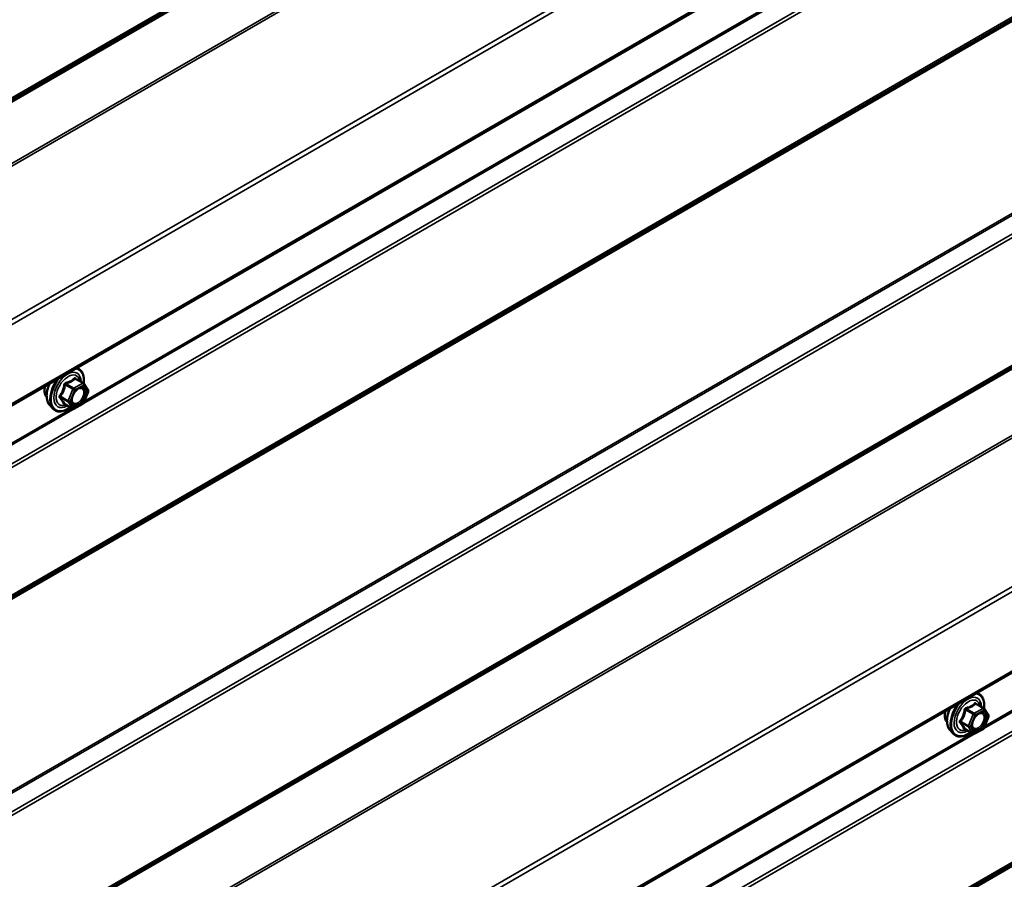
# Model space of a CAD drawing. Units: inches. Extents: x 0.6 to 33.4, y 0.6 to 21.4.
# Drawn here: x 26.1 to 27.3, y 14.7 to 15.8 of the extents above; entities that cross this region are included whole.
import ezdxf

# ---------------------------------------------------------------- set-up
doc = ezdxf.new("R2010")
doc.units = ezdxf.units.IN
doc.header["$LTSCALE"] = 2
doc.header["$MEASUREMENT"] = 0
doc.layers.add('Visible (ANSI)', color=7, linetype='Continuous', lineweight=50)
doc.layers.add('Visible Narrow (ANSI)', color=7, linetype='Continuous', lineweight=35)

msp = doc.modelspace()

# ---------------------------------------------------------------- linework, layer by layer
at = {"layer": 'Visible (ANSI)'}
for p, q in [((24.165488, 14.23181), (27.770769, 16.313319)), ((26.184323, 15.373003), (26.174496, 15.378677)), ((26.184945, 15.372405), (26.190256, 15.363996)), ((26.190399, 15.362351), (26.184447, 15.347867)), ((26.141744, 15.345818), (26.145738, 15.341307)), ((26.170621, 15.340918), (26.160794, 15.346592)), ((26.183637, 15.346967), (26.172375, 15.340892)), ((24.165488, 13.170364), (27.770769, 15.251874)), ((27.315694, 14.964755), (27.305867, 14.970429)), ((27.316316, 14.964157), (27.321626, 14.955748)), ((27.321769, 14.954103), (27.315818, 14.939619)), ((27.273115, 14.93757), (27.277109, 14.933059)), ((27.301992, 14.932669), (27.292164, 14.938343)), ((27.315008, 14.938719), (27.303746, 14.932644))]:
    msp.add_line(p, q, dxfattribs=at)
for centre, start, end in [((26.183423, 15.371444), 32.271247, 60), ((26.188734, 15.363035), 337.662669, 32.271247), ((26.182782, 15.348551), 298.342534, 337.662669), ((26.171521, 15.342477), 240, 298.342534), ((27.314794, 14.963196), 32.271247, 60), ((27.320104, 14.954787), 337.662669, 32.271247), ((27.314153, 14.940303), 298.342534, 337.662669), ((27.302892, 14.934228), 240, 298.342534)]:
    msp.add_arc(centre, 0.0018, start, end, dxfattribs=at)
for points, knots in [([(26.175382, 15.392222), (26.177191, 15.391817), (26.178836, 15.390984), (26.181622, 15.38853), (26.182744, 15.386894), (26.184371, 15.382946), (26.184844, 15.380601), (26.185025, 15.376353), (26.184937, 15.374564), (26.184693, 15.372721)], [3.19186843, 3.19186843, 3.19186843, 3.19186843, 3.48624653, 3.48624653, 3.78897889, 3.78897889, 4.10779597, 4.10779597, 4.32018918, 4.32018918, 4.32018918, 4.32018918]), ([(26.138125, 15.355629), (26.137818, 15.355977), (26.137536, 15.356354), (26.136501, 15.357984), (26.135967, 15.35945), (26.135376, 15.362791), (26.135346, 15.364685), (26.135685, 15.367607), (26.13585, 15.368561), (26.136071, 15.369526)], [0.420633004, 0.420633004, 0.420633004, 0.420633004, 0.522067572, 0.522067572, 0.831061896, 0.831061896, 1.156828589, 1.156828589, 1.310090456, 1.310090456, 1.310090456, 1.310090456]), ([(26.141744, 15.345818), (26.14053, 15.34719), (26.139616, 15.348879), (26.13834, 15.352859), (26.138037, 15.355199), (26.138119, 15.360254), (26.138527, 15.362981), (26.139906, 15.368128), (26.140794, 15.37054), (26.141895, 15.372888)], [0.41956849, 0.41956849, 0.41956849, 0.41956849, 0.71155395, 0.71155395, 1.03318767, 1.03318767, 1.36526612, 1.36526612, 1.65263762, 1.65263762, 1.65263762, 1.65263762]), ([(26.170219, 15.348012), (26.169906, 15.348626), (26.169675, 15.349431), (26.169503, 15.351263), (26.169537, 15.352258), (26.169865, 15.354392), (26.170161, 15.35553), (26.171, 15.357831), (26.171546, 15.358995), (26.172837, 15.361212), (26.173582, 15.362265), (26.17518, 15.36414), (26.176034, 15.364962), (26.177737, 15.366292), (26.178586, 15.366803), (26.180172, 15.367492), (26.180906, 15.367672), (26.181556, 15.367714), (26.181576, 15.367715), (26.181595, 15.367716)], [0.58739752, 0.58739752, 0.58739752, 0.58739752, 0.91177875, 0.91177875, 1.20664021, 1.20664021, 1.50415405, 1.50415405, 1.8058905, 1.8058905, 2.1091599, 2.1091599, 2.41075134, 2.41075134, 2.70797157, 2.70797157, 3.0030713, 3.0030713, 3.01209009, 3.01209009, 3.01209009, 3.01209009]), ([(26.167382, 15.342788), (26.166221, 15.341899), (26.165041, 15.34111), (26.161549, 15.339115), (26.159223, 15.338223), (26.154782, 15.337421), (26.152662, 15.337499), (26.148938, 15.338627), (26.147321, 15.339628), (26.145917, 15.341108), (26.145827, 15.341207), (26.145738, 15.341307)], [5.56496222, 5.56496222, 5.56496222, 5.56496222, 5.73212877, 5.73212877, 6.05776248, 6.05776248, 6.37804301, 6.37804301, 6.68154471, 6.68154471, 6.70275379, 6.70275379, 6.70275379, 6.70275379]), ([(26.160555, 15.346687), (26.160555, 15.346687), (26.160557, 15.346687), (26.160575, 15.346683), (26.160605, 15.346677), (26.16069, 15.346644), (26.160738, 15.346624), (26.160794, 15.346592)], [0.0482817769, 0.0482817769, 0.0482817769, 0.0482817769, 0.052071482, 0.052071482, 0.0619723181, 0.0619723181, 0.0694532459, 0.0694532459, 0.0694532459, 0.0694532459]), ([(27.306753, 14.983974), (27.308562, 14.983569), (27.310207, 14.982736), (27.312993, 14.980282), (27.314115, 14.978646), (27.315742, 14.974697), (27.316215, 14.972353), (27.316396, 14.968105), (27.316308, 14.966315), (27.316064, 14.964472)], [3.19186843, 3.19186843, 3.19186843, 3.19186843, 3.48624653, 3.48624653, 3.78897889, 3.78897889, 4.10779597, 4.10779597, 4.32018918, 4.32018918, 4.32018918, 4.32018918]), ([(27.269496, 14.94738), (27.269189, 14.947728), (27.268907, 14.948105), (27.267872, 14.949736), (27.267338, 14.951201), (27.266747, 14.954542), (27.266717, 14.956437), (27.267055, 14.959358), (27.267221, 14.960313), (27.267442, 14.961278)], [0.420633004, 0.420633004, 0.420633004, 0.420633004, 0.522067572, 0.522067572, 0.831061896, 0.831061896, 1.156828589, 1.156828589, 1.310090456, 1.310090456, 1.310090456, 1.310090456]), ([(27.273115, 14.93757), (27.271901, 14.938942), (27.270987, 14.94063), (27.26971, 14.944611), (27.269408, 14.946951), (27.26949, 14.952006), (27.269898, 14.954732), (27.271277, 14.95988), (27.272165, 14.962292), (27.273266, 14.96464)], [0.41956849, 0.41956849, 0.41956849, 0.41956849, 0.71155395, 0.71155395, 1.03318767, 1.03318767, 1.36526612, 1.36526612, 1.65263762, 1.65263762, 1.65263762, 1.65263762]), ([(27.30159, 14.939764), (27.301277, 14.940377), (27.301046, 14.941183), (27.300874, 14.943014), (27.300908, 14.94401), (27.301236, 14.946143), (27.301531, 14.947282), (27.30237, 14.949583), (27.302917, 14.950746), (27.304208, 14.952964), (27.304952, 14.954017), (27.306551, 14.955891), (27.307405, 14.956714), (27.309108, 14.958044), (27.309957, 14.958555), (27.311543, 14.959244), (27.312276, 14.959423), (27.312927, 14.959466), (27.312946, 14.959467), (27.312966, 14.959468)], [0.58739752, 0.58739752, 0.58739752, 0.58739752, 0.91177875, 0.91177875, 1.20664021, 1.20664021, 1.50415405, 1.50415405, 1.8058905, 1.8058905, 2.1091599, 2.1091599, 2.41075134, 2.41075134, 2.70797157, 2.70797157, 3.0030713, 3.0030713, 3.01209009, 3.01209009, 3.01209009, 3.01209009]), ([(27.298753, 14.934539), (27.297592, 14.93365), (27.296412, 14.932862), (27.29292, 14.930867), (27.290594, 14.929975), (27.286153, 14.929173), (27.284033, 14.929251), (27.280309, 14.930379), (27.278692, 14.93138), (27.277288, 14.93286), (27.277198, 14.932959), (27.277109, 14.933059)], [5.56496222, 5.56496222, 5.56496222, 5.56496222, 5.73212877, 5.73212877, 6.05776248, 6.05776248, 6.37804301, 6.37804301, 6.68154471, 6.68154471, 6.70275379, 6.70275379, 6.70275379, 6.70275379]), ([(27.291925, 14.938439), (27.291925, 14.938439), (27.291928, 14.938438), (27.291946, 14.938435), (27.291976, 14.938428), (27.292061, 14.938396), (27.292109, 14.938375), (27.292164, 14.938343)], [0.0482817769, 0.0482817769, 0.0482817769, 0.0482817769, 0.052071482, 0.052071482, 0.0619723181, 0.0619723181, 0.0694532459, 0.0694532459, 0.0694532459, 0.0694532459])]:
    msp.add_open_spline(points, degree=3, knots=knots, dxfattribs=at)
at = {"layer": 'Visible Narrow (ANSI)'}
for p, q in [((27.7435, 16.679423), (24.067959, 14.557348)), ((27.752908, 16.686937), (24.077367, 14.564862)), ((27.753967, 16.689685), (24.078426, 14.56761)), ((27.742971, 16.678049), (24.06743, 14.555974)), ((27.742971, 16.600964), (24.06743, 14.478889)), ((27.743904, 16.598311), (24.068363, 14.476237)), ((27.770769, 16.421265), (24.164948, 14.339444)), ((27.770769, 16.414883), (24.166814, 14.334139)), ((27.770769, 16.315484), (24.166814, 14.234739)), ((27.752908, 16.229375), (24.077367, 14.107301)), ((27.753967, 16.225405), (24.078426, 14.10333)), ((27.752908, 16.062631), (24.077367, 13.940556)), ((27.753967, 16.065379), (24.078426, 13.943304)), ((27.742971, 16.053743), (24.06743, 13.931668)), ((27.7435, 16.055117), (24.067959, 13.933042)), ((27.309799, 15.997355), (26.184261, 15.347525)), ((27.301106, 15.994626), (26.185555, 15.350563)), ((27.742971, 15.812598), (24.06743, 13.690523)), ((27.7435, 15.810613), (24.067959, 13.688538)), ((27.752908, 15.792236), (24.077367, 13.670161)), ((27.753967, 15.788265), (24.078426, 13.666191)), ((27.753967, 15.628239), (24.078426, 13.506164)), ((27.745941, 15.618976), (24.0704, 13.496901)), ((27.74647, 15.620349), (24.070929, 13.498275)), ((27.752908, 15.625491), (24.077367, 13.503417)), ((27.745941, 15.535312), (24.0704, 13.413237)), ((27.746874, 15.53266), (24.071333, 13.410585)), ((26.161444, 15.371086), (26.171081, 15.365522)), ((26.172204, 15.366863), (26.162567, 15.372427)), ((26.183465, 15.372937), (26.172204, 15.366863)), ((26.173435, 15.364635), (26.184696, 15.37071)), ((26.173828, 15.378501), (26.183465, 15.372937)), ((26.184696, 15.37071), (26.190006, 15.3623)), ((27.770769, 15.359819), (24.164948, 13.277998)), ((26.155451, 15.355109), (26.165088, 15.349545)), ((26.16513, 15.351038), (26.155493, 15.356602)), ((26.171081, 15.365522), (26.16513, 15.351038)), ((26.167483, 15.350151), (26.173435, 15.364635)), ((26.190006, 15.3623), (26.184055, 15.347816)), ((27.770769, 15.353438), (24.166814, 13.272693)), ((26.178428, 15.344157), (25.05289, 14.694328)), ((26.170398, 15.341136), (26.160761, 15.3467)), ((26.165088, 15.349545), (26.170398, 15.341136)), ((26.172794, 15.341742), (26.167483, 15.350151)), ((26.184055, 15.347816), (26.172794, 15.341742)), ((26.169735, 15.341429), (25.054184, 14.697365)), ((27.770769, 15.254038), (24.166814, 13.173294)), ((27.7435, 15.186307), (27.315632, 14.939277)), ((27.742971, 15.188292), (27.316926, 14.942314)), ((27.752908, 15.16793), (24.077367, 13.045855)), ((27.753967, 15.163959), (24.078426, 13.041885)), ((27.752908, 15.001185), (24.077367, 12.879111)), ((27.753967, 15.003933), (24.078426, 12.881858)), ((27.742971, 14.992297), (24.06743, 12.870223)), ((27.7435, 14.993671), (24.067959, 12.871597)), ((27.292815, 14.962838), (27.302452, 14.957274)), ((27.303574, 14.958615), (27.293937, 14.964178)), ((27.314836, 14.964689), (27.303574, 14.958615)), ((27.304805, 14.956387), (27.316067, 14.962461)), ((27.305199, 14.970253), (27.314836, 14.964689)), ((27.316067, 14.962461), (27.321377, 14.954052)), ((27.286822, 14.946861), (27.296459, 14.941297)), ((27.296501, 14.94279), (27.286864, 14.948354)), ((27.302452, 14.957274), (27.296501, 14.94279)), ((27.298854, 14.941903), (27.304805, 14.956387)), ((27.321377, 14.954052), (27.315426, 14.939568)), ((27.309799, 14.935909), (26.184261, 14.286079)), ((27.301769, 14.932888), (27.292132, 14.938451)), ((27.296459, 14.941297), (27.301769, 14.932888)), ((27.304164, 14.933493), (27.298854, 14.941903)), ((27.315426, 14.939568), (27.304164, 14.933493)), ((27.301106, 14.933181), (26.185555, 14.289117))]:
    msp.add_line(p, q, dxfattribs=at)
for centre, major_axis, ratio, start_param, end_param in [((26.164178, 15.364636), (-0.0145, -0.025115), 0.57735027, 4.39630022, 7.21396478), ((26.164178, 15.364636), (0.01216, 0.021062), 0.57735027, 5.50492615, 10.20303712), ((26.165006, 15.364158), (-0.010553, -0.018278), 0.57735027, 2.53321892, 6.89155905), ((26.164178, 15.364636), (0.0145, 0.025115), 0.57735027, 5.35205686, 6.59927407), ((26.150743, 15.372392), (-0.010625, -0.018403), 0.57735027, 5.16884996, 6.07124059), ((26.158156, 15.368113), (-0.01401, -0.024267), 0.57735027, 4.83022973, 6.0925643), ((26.163288, 15.365149), (-0.014983, -0.025951), 0.57735027, 4.53441048, 6.0925643), ((26.160363, 15.371238), (-0.001787, 0.000215), 0.01546914, 1.27549694, 2.22211359), ((26.162608, 15.37392), (0.000437, -0.001746), 0.37224971, 4.69145645, 5.6380731), ((26.17387, 15.379994), (-0.001353, 0.001187), 0.75306513, 1.18238306, 2.12899971), ((26.176032, 15.37969), (-0.001361, -0.001178), 0.54718828, 5.62379061, 6.15377982), ((26.183423, 15.371444), (0.0009, 0.001559), 0.57735027, 0, 0.75254625), ((26.183423, 15.371444), (0.000855, -0.001584), 0.59600239, 0.8023727, 2.37316903), ((26.183423, 15.371444), (0.001522, 0.000961), 0.78130841, 5.10208223, 6.28318531), ((26.154328, 15.353768), (0.001361, 0.001178), 0.54718828, 0.28722195, 1.2338386), ((26.154412, 15.356754), (0.001399, -0.001133), 0.36534627, 1.02409326, 1.9707099), ((26.172162, 15.36537), (-0.0009, -0.001559), 0.57735027, 3.89413891, 4.94133646), ((26.172162, 15.36537), (0.001665, -0.000684), 0.18530602, 4.08439123, 5.65518755), ((26.172162, 15.36537), (-0.000855, 0.001584), 0.59600239, 3.94396535, 5.51476168), ((26.188734, 15.363035), (0.001522, 0.000961), 0.78130841, 5.10208223, 6.28318531), ((26.188734, 15.363035), (0.001665, -0.000684), 0.18530602, 5.65518755, 6.28318531), ((26.159639, 15.345359), (0.001757, 0.000393), 0.92800369, 0.68986211, 1.63647875), ((26.16621, 15.350886), (-0.0009, -0.001559), 0.57735027, 4.94133646, 5.98853401), ((26.16621, 15.350886), (-0.001522, -0.000961), 0.78130841, 0.38969325, 1.96048957), ((26.16621, 15.350886), (-0.001665, 0.000684), 0.18530602, 0.94279857, 2.5135949), ((26.182782, 15.348551), (0.000855, -0.001584), 0.59600239, 0, 0.8023727), ((26.182782, 15.348551), (0.001665, -0.000684), 0.18530602, 5.65518755, 6.28318531), ((26.171521, 15.342477), (-0.001522, -0.000961), 0.78130841, 0.38969325, 1.96048957), ((26.171521, 15.342477), (-0.0009, -0.001559), 0.57735027, 5.98853401, 6.28318531), ((26.171521, 15.342477), (0.000855, -0.001584), 0.59600239, 0, 0.8023727), ((27.295549, 14.956387), (-0.0145, -0.025115), 0.57735027, 4.39630022, 7.21396478), ((27.295549, 14.956387), (0.01216, 0.021062), 0.57735027, 5.50492615, 10.20303712), ((27.296376, 14.95591), (-0.010553, -0.018278), 0.57735027, 2.53321892, 6.89155905), ((27.295549, 14.956387), (0.0145, 0.025115), 0.57735027, 5.35205686, 6.59927407), ((27.282114, 14.964144), (-0.010625, -0.018403), 0.57735027, 5.16884996, 6.07124059), ((27.289526, 14.959865), (-0.01401, -0.024267), 0.57735027, 4.83022973, 6.0925643), ((27.294659, 14.956901), (-0.014983, -0.025951), 0.57735027, 4.53441048, 6.0925643), ((27.291734, 14.96299), (-0.001787, 0.000215), 0.01546914, 1.27549694, 2.22211359), ((27.293979, 14.965672), (0.000437, -0.001746), 0.37224971, 4.69145645, 5.6380731), ((27.305241, 14.971746), (-0.001353, 0.001187), 0.75306513, 1.18238306, 2.12899971), ((27.307402, 14.971442), (-0.001361, -0.001178), 0.54718828, 5.62379061, 6.15377982), ((27.314794, 14.963196), (0.0009, 0.001559), 0.57735027, 0, 0.75254625), ((27.314794, 14.963196), (0.000855, -0.001584), 0.59600239, 0.8023727, 2.37316903), ((27.314794, 14.963196), (0.001522, 0.000961), 0.78130841, 5.10208223, 6.28318531), ((27.285699, 14.94552), (0.001361, 0.001178), 0.54718828, 0.28722195, 1.2338386), ((27.285783, 14.948506), (0.001399, -0.001133), 0.36534627, 1.02409326, 1.9707099), ((27.303533, 14.957122), (-0.0009, -0.001559), 0.57735027, 3.89413891, 4.94133646), ((27.303533, 14.957122), (0.001665, -0.000684), 0.18530602, 4.08439123, 5.65518755), ((27.303533, 14.957122), (-0.000855, 0.001584), 0.59600239, 3.94396535, 5.51476168), ((27.320104, 14.954787), (0.001522, 0.000961), 0.78130841, 5.10208223, 6.28318531), ((27.320104, 14.954787), (0.001665, -0.000684), 0.18530602, 5.65518755, 6.28318531), ((27.291009, 14.937111), (0.001757, 0.000393), 0.92800369, 0.68986211, 1.63647875), ((27.297581, 14.942638), (-0.0009, -0.001559), 0.57735027, 4.94133646, 5.98853401), ((27.297581, 14.942638), (-0.001522, -0.000961), 0.78130841, 0.38969325, 1.96048957), ((27.297581, 14.942638), (-0.001665, 0.000684), 0.18530602, 0.94279857, 2.5135949), ((27.314153, 14.940303), (0.000855, -0.001584), 0.59600239, 0, 0.8023727), ((27.314153, 14.940303), (0.001665, -0.000684), 0.18530602, 5.65518755, 6.28318531), ((27.302892, 14.934228), (-0.001522, -0.000961), 0.78130841, 0.38969325, 1.96048957), ((27.302892, 14.934228), (-0.0009, -0.001559), 0.57735027, 5.98853401, 6.28318531), ((27.302892, 14.934228), (0.000855, -0.001584), 0.59600239, 0, 0.8023727)]:
    msp.add_ellipse(centre, major_axis=major_axis, ratio=ratio, start_param=start_param, end_param=end_param, dxfattribs=at)
for centre in [(26.178745, 15.356226), (27.310116, 14.947977)]:
    msp.add_ellipse(centre, major_axis=(0.00688, 0.011917), ratio=0.57735027, dxfattribs=at)
for points, knots in [([(26.174561, 15.379215), (26.174409, 15.379398), (26.174247, 15.379554), (26.173835, 15.379849), (26.173578, 15.379942), (26.173146, 15.379934), (26.172969, 15.379874), (26.172708, 15.379694), (26.172614, 15.379605), (26.17253, 15.379501)], [-0.0972319665, -0.0972319665, -0.0972319665, -0.0972319665, -0.074882683, -0.074882683, -0.0416014905, -0.0416014905, -0.0160005733, -0.0160005733, 0, 0, 0, 0]), ([(26.15984, 15.371274), (26.159771, 15.370531), (26.15968, 15.369793), (26.159273, 15.367261), (26.158811, 15.365504), (26.158138, 15.363866), (26.157465, 15.362229), (26.156579, 15.360705), (26.155139, 15.358743), (26.154703, 15.358197), (26.154248, 15.357666)], [-0.79343171, -0.79343171, -0.79343171, -0.79343171, -0.734079509, -0.734079509, -0.58703534, -0.58703534, -0.58703534, -0.439991171, -0.439991171, -0.380638971, -0.380638971, -0.380638971, -0.380638971]), ([(26.155493, 15.356602), (26.155951, 15.357168), (26.156392, 15.357751), (26.157858, 15.359853), (26.158779, 15.361495), (26.159499, 15.363249), (26.16022, 15.365003), (26.160743, 15.366874), (26.161235, 15.369538), (26.161351, 15.37031), (26.161444, 15.371086)], [0.380638971, 0.380638971, 0.380638971, 0.380638971, 0.439991171, 0.439991171, 0.58703534, 0.58703534, 0.58703534, 0.734079509, 0.734079509, 0.79343171, 0.79343171, 0.79343171, 0.79343171]), ([(26.161949, 15.373794), (26.161695, 15.373738), (26.161448, 15.373647), (26.160878, 15.373328), (26.160577, 15.373055), (26.16017, 15.372464), (26.160037, 15.372175), (26.159895, 15.371674), (26.159859, 15.371474), (26.15984, 15.371274)], [-0.0972319665, -0.0972319665, -0.0972319665, -0.0972319665, -0.074882683, -0.074882683, -0.0416014905, -0.0416014905, -0.0160005733, -0.0160005733, 0, 0, 0, 0]), ([(26.161444, 15.371086), (26.161432, 15.371204), (26.161432, 15.371321), (26.161467, 15.37161), (26.161522, 15.371772), (26.161725, 15.372093), (26.161896, 15.372233), (26.162244, 15.372378), (26.1624, 15.372414), (26.162567, 15.372427)], [0, 0, 0, 0, 0.0160005733, 0.0160005733, 0.0416014905, 0.0416014905, 0.074882683, 0.074882683, 0.0972319665, 0.0972319665, 0.0972319665, 0.0972319665]), ([(26.17253, 15.379501), (26.172217, 15.379116), (26.171881, 15.378738), (26.170616, 15.377471), (26.169541, 15.376652), (26.168268, 15.375965), (26.166995, 15.375278), (26.165526, 15.374725), (26.163289, 15.374103), (26.162625, 15.373941), (26.161949, 15.373794)], [-0.793890755, -0.793890755, -0.793890755, -0.793890755, -0.734527682, -0.734527682, -0.587483512, -0.587483512, -0.587483512, -0.440439343, -0.440439343, -0.38107627, -0.38107627, -0.38107627, -0.38107627]), ([(26.162567, 15.372427), (26.163269, 15.372602), (26.163961, 15.372793), (26.166305, 15.373513), (26.167864, 15.374133), (26.169228, 15.374869), (26.170592, 15.375605), (26.171756, 15.376453), (26.173125, 15.377736), (26.17349, 15.378116), (26.173828, 15.378501)], [0.38107627, 0.38107627, 0.38107627, 0.38107627, 0.440439343, 0.440439343, 0.587483512, 0.587483512, 0.587483512, 0.734527682, 0.734527682, 0.793890755, 0.793890755, 0.793890755, 0.793890755]), ([(26.170218, 15.348017), (26.170639, 15.347192), (26.171224, 15.346546), (26.17308, 15.34546), (26.174545, 15.345369), (26.177378, 15.346249), (26.178731, 15.347033), (26.181348, 15.349255), (26.18262, 15.35074), (26.184313, 15.35341), (26.184878, 15.354502), (26.185332, 15.355606), (26.185624, 15.356318), (26.185874, 15.357044), (26.186388, 15.358912), (26.186572, 15.360031), (26.186669, 15.362311), (26.186533, 15.363433), (26.185858, 15.365471), (26.185268, 15.366333), (26.183691, 15.367496), (26.1827, 15.367773), (26.181595, 15.367716)], [-0.57442788, -0.57442788, -0.57442788, -0.57442788, -0.47998326, -0.47998326, -0.33060969, -0.33060969, -0.20872874, -0.20872874, -0.08028028, -0.08028028, 0, 0, 0, 0.05177826, 0.05177826, 0.13462346, 0.13462346, 0.23060447, 0.23060447, 0.33967028, 0.33967028, 0.45217375, 0.45217375, 0.45217375, 0.45217375]), ([(26.173828, 15.378501), (26.173849, 15.378567), (26.173878, 15.378624), (26.173973, 15.37874), (26.17405, 15.37878), (26.174245, 15.37879), (26.174366, 15.378752), (26.174496, 15.378677)], [0, 0, 0, 0, 0.0160005733, 0.0160005733, 0.0416014905, 0.0416014905, 0.0694532459, 0.0694532459, 0.0694532459, 0.0694532459]), ([(26.154248, 15.357666), (26.154078, 15.357467), (26.153937, 15.357252), (26.15368, 15.356696), (26.153612, 15.356343), (26.153666, 15.355743), (26.153745, 15.355494), (26.153955, 15.35512), (26.154055, 15.354985), (26.15417, 15.354861)], [-0.0972319665, -0.0972319665, -0.0972319665, -0.0972319665, -0.074882683, -0.074882683, -0.0416014905, -0.0416014905, -0.0160005733, -0.0160005733, 0, 0, 0, 0]), ([(26.15417, 15.354861), (26.154595, 15.354399), (26.155005, 15.353943), (26.156349, 15.352391), (26.157161, 15.351344), (26.157761, 15.350393), (26.158361, 15.349443), (26.158749, 15.34859), (26.159056, 15.347527), (26.159118, 15.347236), (26.159159, 15.34696)], [-0.793890755, -0.793890755, -0.793890755, -0.793890755, -0.734527682, -0.734527682, -0.587483512, -0.587483512, -0.587483512, -0.440439343, -0.440439343, -0.38107627, -0.38107627, -0.38107627, -0.38107627]), ([(26.155451, 15.355109), (26.155369, 15.35519), (26.155297, 15.355274), (26.155146, 15.3555), (26.155089, 15.355643), (26.155048, 15.35597), (26.155094, 15.35615), (26.155273, 15.356417), (26.155373, 15.356516), (26.155493, 15.356602)], [0, 0, 0, 0, 0.0160005733, 0.0160005733, 0.0416014905, 0.0416014905, 0.074882683, 0.074882683, 0.0972319665, 0.0972319665, 0.0972319665, 0.0972319665]), ([(26.160761, 15.3467), (26.160698, 15.346983), (26.160612, 15.347283), (26.160224, 15.348388), (26.15978, 15.349291), (26.159137, 15.350309), (26.158494, 15.351328), (26.157654, 15.352459), (26.156291, 15.354126), (26.155878, 15.354616), (26.155451, 15.355109)], [0.38107627, 0.38107627, 0.38107627, 0.38107627, 0.440439343, 0.440439343, 0.587483512, 0.587483512, 0.587483512, 0.734527682, 0.734527682, 0.793890755, 0.793890755, 0.793890755, 0.793890755]), ([(26.174735, 15.363605), (26.175399, 15.364272), (26.176098, 15.364854), (26.177985, 15.366097), (26.179177, 15.366553), (26.181283, 15.366727), (26.182197, 15.366489), (26.183601, 15.365454), (26.184113, 15.364706), (26.184698, 15.362938), (26.184816, 15.361966), (26.184732, 15.359988), (26.184573, 15.359017), (26.184127, 15.357398), (26.18391, 15.356769), (26.183656, 15.356151), (26.183263, 15.355193), (26.182773, 15.354246), (26.181304, 15.35193), (26.180202, 15.350643), (26.177932, 15.348715), (26.176758, 15.348036), (26.174301, 15.347272), (26.173031, 15.347351), (26.171137, 15.34846), (26.170476, 15.349405), (26.169831, 15.35178), (26.1698, 15.353169), (26.170121, 15.355085), (26.170222, 15.355541), (26.170347, 15.356001)], [-0.66014394, -0.66014394, -0.66014394, -0.66014394, -0.58435367, -0.58435367, -0.45806676, -0.45806676, -0.33967028, -0.33967028, -0.23060447, -0.23060447, -0.13462346, -0.13462346, -0.05177826, -0.05177826, 0, 0, 0, 0.08028028, 0.08028028, 0.20872874, 0.20872874, 0.33060969, 0.33060969, 0.47998326, 0.47998326, 0.61751594, 0.61751594, 0.74414261, 0.74414261, 0.78239579, 0.78239579, 0.78239579, 0.78239579]), ([(26.159159, 15.34696), (26.159174, 15.346856), (26.159224, 15.346764), (26.159438, 15.346584), (26.159648, 15.346518), (26.160138, 15.346493), (26.160385, 15.346512), (26.160706, 15.346566), (26.160755, 15.346575), (26.160805, 15.346585)], [-0.0972319665, -0.0972319665, -0.0972319665, -0.0972319665, -0.074882683, -0.074882683, -0.0416014905, -0.0416014905, -0.0160005733, -0.0160005733, -0.0114771546, -0.0114771546, -0.0114771546, -0.0114771546]), ([(26.160794, 15.346592), (26.160784, 15.346597), (26.160775, 15.346603), (26.160741, 15.346635), (26.160739, 15.346666), (26.160761, 15.3467)], [0.0694532459, 0.0694532459, 0.0694532459, 0.0694532459, 0.074882683, 0.074882683, 0.0972319665, 0.0972319665, 0.0972319665, 0.0972319665]), ([(27.305932, 14.970967), (27.30578, 14.97115), (27.305618, 14.971305), (27.305206, 14.971601), (27.304949, 14.971694), (27.304517, 14.971685), (27.30434, 14.971625), (27.304079, 14.971445), (27.303985, 14.971357), (27.303901, 14.971253)], [-0.0972319665, -0.0972319665, -0.0972319665, -0.0972319665, -0.074882683, -0.074882683, -0.0416014905, -0.0416014905, -0.0160005733, -0.0160005733, 0, 0, 0, 0]), ([(27.291211, 14.963026), (27.291141, 14.962282), (27.291051, 14.961545), (27.290643, 14.959013), (27.290182, 14.957255), (27.289509, 14.955618), (27.288836, 14.953981), (27.287949, 14.952456), (27.28651, 14.950494), (27.286074, 14.949948), (27.285619, 14.949418)], [-0.79343171, -0.79343171, -0.79343171, -0.79343171, -0.734079509, -0.734079509, -0.58703534, -0.58703534, -0.58703534, -0.439991171, -0.439991171, -0.380638971, -0.380638971, -0.380638971, -0.380638971]), ([(27.286864, 14.948354), (27.287321, 14.948919), (27.287763, 14.949503), (27.289229, 14.951605), (27.290149, 14.953247), (27.29087, 14.955001), (27.291591, 14.956755), (27.292114, 14.958626), (27.292606, 14.96129), (27.292722, 14.962062), (27.292815, 14.962838)], [0.380638971, 0.380638971, 0.380638971, 0.380638971, 0.439991171, 0.439991171, 0.58703534, 0.58703534, 0.58703534, 0.734079509, 0.734079509, 0.79343171, 0.79343171, 0.79343171, 0.79343171]), ([(27.29332, 14.965546), (27.293066, 14.96549), (27.292819, 14.965398), (27.292249, 14.96508), (27.291948, 14.964807), (27.291541, 14.964215), (27.291408, 14.963927), (27.291266, 14.963425), (27.291229, 14.963226), (27.291211, 14.963026)], [-0.0972319665, -0.0972319665, -0.0972319665, -0.0972319665, -0.074882683, -0.074882683, -0.0416014905, -0.0416014905, -0.0160005733, -0.0160005733, 0, 0, 0, 0]), ([(27.292815, 14.962838), (27.292803, 14.962956), (27.292803, 14.963073), (27.292838, 14.963362), (27.292893, 14.963524), (27.293096, 14.963845), (27.293267, 14.963984), (27.293615, 14.96413), (27.293771, 14.964165), (27.293937, 14.964178)], [0, 0, 0, 0, 0.0160005733, 0.0160005733, 0.0416014905, 0.0416014905, 0.074882683, 0.074882683, 0.0972319665, 0.0972319665, 0.0972319665, 0.0972319665]), ([(27.303901, 14.971253), (27.303588, 14.970867), (27.303251, 14.97049), (27.301987, 14.969223), (27.300912, 14.968404), (27.299639, 14.967717), (27.298366, 14.96703), (27.296896, 14.966477), (27.29466, 14.965855), (27.293996, 14.965693), (27.29332, 14.965546)], [-0.793890755, -0.793890755, -0.793890755, -0.793890755, -0.734527682, -0.734527682, -0.587483512, -0.587483512, -0.587483512, -0.440439343, -0.440439343, -0.38107627, -0.38107627, -0.38107627, -0.38107627]), ([(27.293937, 14.964178), (27.294639, 14.964354), (27.295332, 14.964545), (27.297676, 14.965265), (27.299235, 14.965885), (27.300599, 14.966621), (27.301963, 14.967356), (27.303127, 14.968205), (27.304496, 14.969488), (27.304861, 14.969868), (27.305199, 14.970253)], [0.38107627, 0.38107627, 0.38107627, 0.38107627, 0.440439343, 0.440439343, 0.587483512, 0.587483512, 0.587483512, 0.734527682, 0.734527682, 0.793890755, 0.793890755, 0.793890755, 0.793890755]), ([(27.301589, 14.939768), (27.30201, 14.938944), (27.302595, 14.938298), (27.304451, 14.937212), (27.305916, 14.937121), (27.308749, 14.938001), (27.310101, 14.938784), (27.312719, 14.941007), (27.31399, 14.942491), (27.315683, 14.945162), (27.316249, 14.946254), (27.316703, 14.947358), (27.316995, 14.94807), (27.317245, 14.948795), (27.317759, 14.950663), (27.317943, 14.951783), (27.31804, 14.954063), (27.317904, 14.955184), (27.317229, 14.957223), (27.316639, 14.958085), (27.315062, 14.959248), (27.314071, 14.959525), (27.312966, 14.959468)], [-0.57442788, -0.57442788, -0.57442788, -0.57442788, -0.47998326, -0.47998326, -0.33060969, -0.33060969, -0.20872874, -0.20872874, -0.08028028, -0.08028028, 0, 0, 0, 0.05177826, 0.05177826, 0.13462346, 0.13462346, 0.23060447, 0.23060447, 0.33967028, 0.33967028, 0.45217375, 0.45217375, 0.45217375, 0.45217375]), ([(27.305199, 14.970253), (27.30522, 14.970319), (27.305249, 14.970376), (27.305344, 14.970492), (27.305421, 14.970531), (27.305616, 14.970541), (27.305736, 14.970504), (27.305867, 14.970429)], [0, 0, 0, 0, 0.0160005733, 0.0160005733, 0.0416014905, 0.0416014905, 0.0694532459, 0.0694532459, 0.0694532459, 0.0694532459]), ([(27.285619, 14.949418), (27.285449, 14.949219), (27.285308, 14.949004), (27.285051, 14.948447), (27.284983, 14.948095), (27.285037, 14.947495), (27.285116, 14.947246), (27.285326, 14.946872), (27.285426, 14.946737), (27.285541, 14.946612)], [-0.0972319665, -0.0972319665, -0.0972319665, -0.0972319665, -0.074882683, -0.074882683, -0.0416014905, -0.0416014905, -0.0160005733, -0.0160005733, 0, 0, 0, 0]), ([(27.285541, 14.946612), (27.285966, 14.946151), (27.286376, 14.945695), (27.287719, 14.944143), (27.288531, 14.943096), (27.289132, 14.942145), (27.289732, 14.941194), (27.29012, 14.940341), (27.290427, 14.939279), (27.290489, 14.938988), (27.29053, 14.938711)], [-0.793890755, -0.793890755, -0.793890755, -0.793890755, -0.734527682, -0.734527682, -0.587483512, -0.587483512, -0.587483512, -0.440439343, -0.440439343, -0.38107627, -0.38107627, -0.38107627, -0.38107627]), ([(27.286822, 14.946861), (27.28674, 14.946941), (27.286668, 14.947026), (27.286517, 14.947252), (27.28646, 14.947394), (27.286419, 14.947721), (27.286465, 14.947902), (27.286644, 14.948169), (27.286743, 14.948268), (27.286864, 14.948354)], [0, 0, 0, 0, 0.0160005733, 0.0160005733, 0.0416014905, 0.0416014905, 0.074882683, 0.074882683, 0.0972319665, 0.0972319665, 0.0972319665, 0.0972319665]), ([(27.292132, 14.938451), (27.292069, 14.938735), (27.291983, 14.939035), (27.291595, 14.94014), (27.291151, 14.941043), (27.290508, 14.942061), (27.289865, 14.943079), (27.289025, 14.944211), (27.287662, 14.945878), (27.287249, 14.946367), (27.286822, 14.946861)], [0.38107627, 0.38107627, 0.38107627, 0.38107627, 0.440439343, 0.440439343, 0.587483512, 0.587483512, 0.587483512, 0.734527682, 0.734527682, 0.793890755, 0.793890755, 0.793890755, 0.793890755]), ([(27.306106, 14.955357), (27.30677, 14.956024), (27.307469, 14.956606), (27.309356, 14.957849), (27.310548, 14.958305), (27.312654, 14.958479), (27.313568, 14.958241), (27.314972, 14.957206), (27.315484, 14.956458), (27.316069, 14.95469), (27.316187, 14.953718), (27.316103, 14.95174), (27.315944, 14.950769), (27.315497, 14.949149), (27.315281, 14.94852), (27.315027, 14.947903), (27.314634, 14.946945), (27.314143, 14.945998), (27.312675, 14.943682), (27.311573, 14.942395), (27.309302, 14.940467), (27.308129, 14.939788), (27.305672, 14.939024), (27.304402, 14.939103), (27.302508, 14.940212), (27.301847, 14.941157), (27.301202, 14.943531), (27.301171, 14.944921), (27.301492, 14.946837), (27.301593, 14.947293), (27.301717, 14.947753)], [-0.66014394, -0.66014394, -0.66014394, -0.66014394, -0.58435367, -0.58435367, -0.45806676, -0.45806676, -0.33967028, -0.33967028, -0.23060447, -0.23060447, -0.13462346, -0.13462346, -0.05177826, -0.05177826, 0, 0, 0, 0.08028028, 0.08028028, 0.20872874, 0.20872874, 0.33060969, 0.33060969, 0.47998326, 0.47998326, 0.61751594, 0.61751594, 0.74414261, 0.74414261, 0.78239579, 0.78239579, 0.78239579, 0.78239579]), ([(27.29053, 14.938711), (27.290545, 14.938607), (27.290595, 14.938516), (27.290809, 14.938335), (27.291019, 14.938269), (27.291508, 14.938245), (27.291756, 14.938264), (27.292077, 14.938318), (27.292126, 14.938327), (27.292176, 14.938337)], [-0.0972319665, -0.0972319665, -0.0972319665, -0.0972319665, -0.074882683, -0.074882683, -0.0416014905, -0.0416014905, -0.0160005733, -0.0160005733, -0.0114771546, -0.0114771546, -0.0114771546, -0.0114771546]), ([(27.292164, 14.938343), (27.292155, 14.938349), (27.292146, 14.938355), (27.292111, 14.938387), (27.29211, 14.938418), (27.292132, 14.938451)], [0.0694532459, 0.0694532459, 0.0694532459, 0.0694532459, 0.074882683, 0.074882683, 0.0972319665, 0.0972319665, 0.0972319665, 0.0972319665])]:
    msp.add_open_spline(points, degree=3, knots=knots, dxfattribs=at)
for points in [[(26.175449, 15.378127), (26.175163, 15.378484), (26.174866, 15.378848), (26.174561, 15.379215)], [(27.30682, 14.969879), (27.306534, 14.970236), (27.306237, 14.970599), (27.305932, 14.970967)]]:
    msp.add_open_spline(points, degree=3, dxfattribs=at)

doc.saveas('drawing.dxf')
